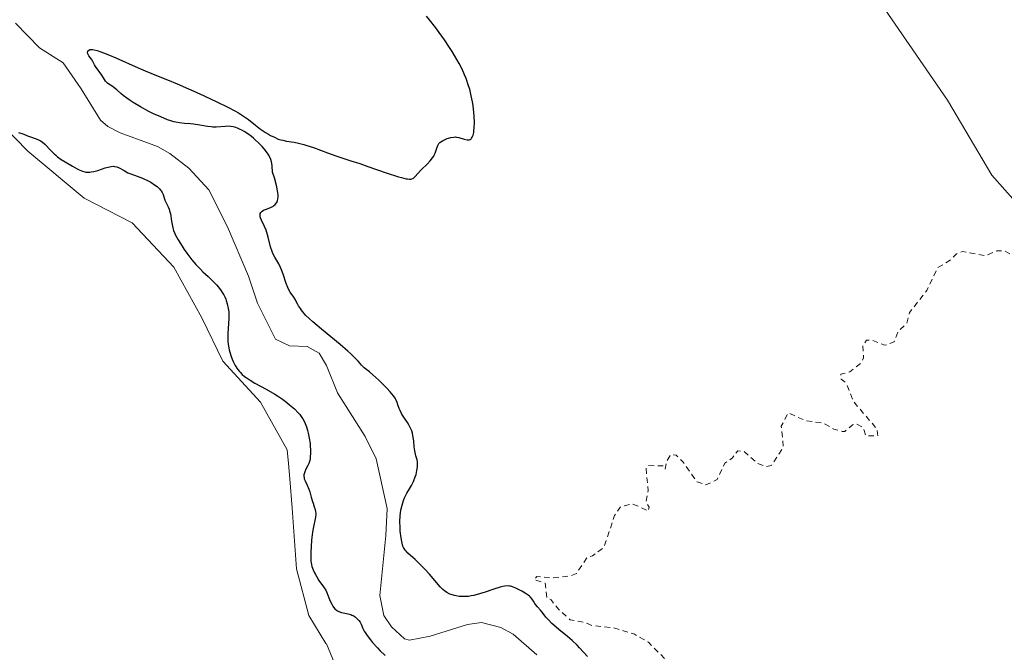
# Model space of a CAD drawing. Units: metres. Extents: x 629065 to 632550, y 4667154 to 4669535.
# Drawn here: x 629599 to 629775, y 4668236 to 4668349 of the extents above; entities that cross this region are included whole.
import ezdxf

# ---------------------------------------------------------------- set-up
doc = ezdxf.new("R2010")
doc.units = ezdxf.units.M
doc.header["$MEASUREMENT"] = 0
doc.linetypes.add('DGN Style 2', pattern=[1.648017, 0.98881, -0.659207])
for name, color, linetype, lineweight in [('Corriente natural lineal', 142, 'Continuous', 13), ('Cultivos herbáceos CxS', 92, 'Continuous', 0), ('Curva de nivel auxiliar', 30, 'DGN Style 2', 0), ('Curva de nivel maestra', 30, 'Continuous', 30), ('Matorral CxS', 135, 'Continuous', 0)]:
    doc.layers.add(name, color=color, linetype=linetype, lineweight=lineweight)

# ---------------------------------------------------------------- blocks, each defined once
blk = doc.blocks.new('*U8')
at = {"layer": 'Cultivos herbáceos CxS', "color": 92, "linetype": 'Continuous', "lineweight": 0}
blk.add_polyline3d([(629784.5854, 4668307.8182, 327.2448), (629772.8772, 4668321.0409, 327.0976), (629764.9429, 4668334.4724, 326.7699), (629748.7012, 4668358.0651, 326.3293)], dxfattribs=at)

msp = doc.modelspace()

# ---------------------------------------------------------------- linework, layer by layer
at = {"layer": 'Corriente natural lineal', "color": 142, "linetype": 'Continuous', "lineweight": 13}
msp.add_polyline3d([(629691.4901, 4668235.1901, 325.0001), (629687.2701, 4668238.9101, 324.9941), (629685.0401, 4668240.1101, 325.0945), (629681.5901, 4668241.0201, 325.1931), (629679.0901, 4668240.6701, 325.1471), (629672.4401, 4668238.5301, 324.755), (629668.7201, 4668237.8501, 324.7185), (629667.8401, 4668238.1001, 324.7098), (629665.5101, 4668240.2101, 324.8837), (629664.1401, 4668242.2801, 324.8036), (629663.4501, 4668245.8401, 324.76), (629664.5101, 4668256.5901, 325.0053), (629664.7401, 4668261.4101, 324.9057), (629662.7901, 4668270.2701, 324.3601), (629660.8101, 4668274.2701, 324.3344), (629655.8401, 4668282.0901, 324.4867), (629653.8701, 4668287.0001, 324.5411), (629652.6001, 4668289.1901, 324.6287), (629650.4101, 4668290.3801, 324.5911), (629647.3001, 4668290.4901, 324.262), (629644.7901, 4668291.6901, 324.3246), (629641.5701, 4668298.1701, 324.2495), (629639.9401, 4668302.9601, 324.0875), (629636.2001, 4668311.8301, 323.9157), (629632.8601, 4668318.4401, 323.7656), (629629.2501, 4668322.3201, 323.6644), (629625.8601, 4668324.9301, 324.0963), (629623.6901, 4668326.1601, 324.2566), (629617.0101, 4668328.6101, 323.688), (629614.7601, 4668329.7301, 323.6397), (629613.4801, 4668330.8701, 323.5497), (629610.0301, 4668336.4901, 323.7826), (629606.8001, 4668341.1301, 323.6926), (629602.5501, 4668343.8301, 323.3616), (629598.2801, 4668348.2601, 323.4537)], dxfattribs=at)
at = {"layer": 'Cultivos herbáceos CxS', "color": 92, "linetype": 'Continuous', "lineweight": 0}
for points in [[(629748.7012, 4668358.0651, 326.3293), (629764.9429, 4668334.4724, 326.7699), (629772.8772, 4668321.0409, 327.0976), (629784.5854, 4668307.8182, 327.2448)], [(629748.7012, 4668358.0651, 326.3293), (629764.9429, 4668334.4724, 326.7699), (629772.8772, 4668321.0409, 327.0976), (629784.5854, 4668307.8182, 327.2448)], [(629591.2375, 4668334.7627, 324.7324), (629600.465, 4668325.324, 325.0169), (629610.5604, 4668316.9162, 325.8297), (629619.1685, 4668312.5402, 326.0803), (629626.5817, 4668304.5766, 325.7922), (629631.6109, 4668295.5449, 326.3791), (629635.3424, 4668287.7555, 325.7203), (629642.1139, 4668280.4131, 325.7329), (629646.8774, 4668271.8886, 326.8698), (629647.0786, 4668269.4827, 326.9059), (629647.3125, 4668266.6874, 326.9305), (629647.7475, 4668261.4863, 326.8249), (629648.4953, 4668250.5791, 326.8002), (629650.7198, 4668242.2499, 326.9598), (629653.7493, 4668237.2315, 327.0106), (629653.869, 4668237.1769, 326.9927), (629655.3187, 4668233.7137, 327.153)], [(629591.2375, 4668334.7627, 324.7324), (629600.465, 4668325.324, 325.0169), (629610.5604, 4668316.9162, 325.8297), (629619.1685, 4668312.5402, 326.0803), (629626.5817, 4668304.5766, 325.7922), (629631.6109, 4668295.5449, 326.3791), (629635.3424, 4668287.7555, 325.7203), (629642.1139, 4668280.4131, 325.7329), (629646.8774, 4668271.8886, 326.8698), (629647.0786, 4668269.4827, 326.9059), (629647.3125, 4668266.6874, 326.9305), (629647.7475, 4668261.4863, 326.8249), (629648.4953, 4668250.5791, 326.8002), (629650.7198, 4668242.2499, 326.9598), (629653.7493, 4668237.2315, 327.0106), (629653.869, 4668237.1769, 326.9927), (629655.3187, 4668233.7137, 327.153)], [(629591.2375, 4668334.7627, 324.7324), (629600.465, 4668325.324, 325.0169), (629610.5604, 4668316.9162, 325.8297), (629619.1685, 4668312.5402, 326.0803), (629626.5817, 4668304.5766, 325.7922), (629631.6109, 4668295.5449, 326.3791), (629635.3424, 4668287.7555, 325.7203), (629642.1139, 4668280.4131, 325.7329), (629646.8774, 4668271.8886, 326.8698), (629647.0786, 4668269.4827, 326.9059), (629647.3125, 4668266.6874, 326.9305), (629647.7475, 4668261.4863, 326.8249), (629648.4953, 4668250.5791, 326.8002), (629650.7198, 4668242.2499, 326.9598), (629653.7493, 4668237.2315, 327.0106), (629653.869, 4668237.1769, 326.9927), (629655.3187, 4668233.7137, 327.153)]]:
    msp.add_polyline3d(points, dxfattribs=at)
at = {"layer": 'Curva de nivel auxiliar', "color": 30, "linetype": 'DGN Style 2', "lineweight": 0, "elevation": 327.5, "flags": 128}
msp.add_lwpolyline([(629824.02, 4668315.1001), (629822.01, 4668317.4701), (629821.4, 4668317.7801), (629821.01, 4668317.4501), (629819.85, 4668314.5501), (629818.84, 4668313.5401), (629817.51, 4668313.0901), (629815.02, 4668313.1301), (629812.88, 4668313.9101), (629812.05, 4668315.0401), (629811.52, 4668317.5401), (629809.43, 4668317.5601), (629807.31, 4668316.5801), (629805.31, 4668316.6101), (629801.33, 4668318.6001), (629797.3, 4668319.7301), (629796.46, 4668319.5101), (629795.41, 4668318.0101), (629792, 4668314.5601), (629791.75, 4668311.4301), (629792.25, 4668309.6201), (629793.44, 4668307.4601), (629796.27, 4668304.3001), (629806.44, 4668295.8901), (629816.76, 4668288.7801), (629825.06, 4668281.1001), (629827.62, 4668279.6201), (629827.95, 4668278.4801), (629827.11, 4668278.2101), (629825.47, 4668278.5001), (629821.81, 4668281.4801), (629820.82, 4668282.8501), (629819.11, 4668283.5401), (629816.03, 4668286.0601), (629811.73, 4668288.7201), (629806.41, 4668291.4401), (629799.66, 4668295.6401), (629795.63, 4668297.6101), (629794.42, 4668297.8701), (629792.61, 4668299.6101), (629789.83, 4668299.9101), (629789.01, 4668302.4601), (629786.96, 4668303.9601), (629786.46, 4668305.1901), (629785, 4668306.0301), (629783.73, 4668307.7601), (629782.47, 4668307.7101), (629782.22, 4668307.1201), (629782.37, 4668306.3901), (629783.28, 4668305.3101), (629784.58, 4668304.5901), (629785.93, 4668301.9301), (629786.57, 4668301.5901), (629786.47, 4668301.1601), (629785.25, 4668301.3401), (629783.22, 4668302.2701), (629781.67, 4668303.6901), (629775.15, 4668307.5001), (629773.74, 4668307.5101), (629771.76, 4668306.6501), (629767.59, 4668307.3801), (629766.56, 4668306.9601), (629765.41, 4668305.8601), (629763.15, 4668304.4501), (629761.23, 4668300.4201), (629758.16, 4668296.5001), (629757.62, 4668294.5001), (629756.14, 4668293.1401), (629755.38, 4668291.2201), (629753.74, 4668290.6101), (629751.49, 4668291.5101), (629750.46, 4668291.5201), (629749.8, 4668290.5001), (629749.91, 4668288.3801), (629749.53, 4668287.5001), (629747.49, 4668285.8701), (629745.84, 4668285.4401), (629745.9, 4668284.5301), (629746.8, 4668283.8401), (629748.09, 4668280.5401), (629752.35, 4668275.5901), (629752.47, 4668274.3901), (629750.35, 4668274.4001), (629749.82, 4668275.9101), (629748.59, 4668276.5701), (629747.96, 4668276.4001), (629746.55, 4668275.1501), (629746.11, 4668275.2001), (629744.6, 4668275.5901), (629742.74, 4668276.6801), (629739.51, 4668277.1101), (629736.44, 4668278.5301), (629735.21, 4668276.1501), (629735.58, 4668272.4501), (629733.44, 4668269.1201), (629732.49, 4668268.9001), (629730.91, 4668269.4901), (629728.58, 4668271.6001), (629727.41, 4668271.7101), (629726.46, 4668270.4901), (629725.1, 4668269.4901), (629723.72, 4668266.5801), (629721.72, 4668265.6201), (629720.15, 4668266.1501), (629717.66, 4668269.6801), (629716.43, 4668270.9201), (629715.47, 4668271.0801), (629714.66, 4668269.7901), (629714.47, 4668268.4601), (629714.13, 4668269.0301), (629711.41, 4668269.0701), (629711.03, 4668268.5801), (629711.4, 4668264.6501), (629711.04, 4668262.5201), (629711.56, 4668261.6501), (629711.45, 4668260.9501), (629708.55, 4668262.2601), (629706.51, 4668261.7601), (629705.4, 4668260.1701), (629703.52, 4668254.5001), (629701.46, 4668252.9201), (629700.47, 4668252.6001), (629698.56, 4668249.7901), (629697.55, 4668249.3701), (629694.49, 4668248.9901), (629691.49, 4668249.2301), (629691.06, 4668248.6701), (629692.97, 4668248.0401), (629693.33, 4668245.3601), (629694.07, 4668245.0501), (629695.36, 4668243.3601), (629697.46, 4668241.4901), (629700.01, 4668241.0201), (629701.37, 4668240.4401), (629705.47, 4668240.0101), (629708.93, 4668238.9001), (629711.44, 4668237.4701), (629714.93, 4668233.9701), (629715.96, 4668232.4701), (629716.19, 4668228.5801), (629717.23, 4668225.1401), (629716.45, 4668223.9301), (629714.45, 4668223.2001), (629714.15, 4668222.6001), (629714.29, 4668221.3401), (629722.77, 4668218.7901), (629723.83, 4668217.4601), (629724.29, 4668215.2901), (629725.22, 4668214.2501), (629726.43, 4668213.4701), (629728.51, 4668213.1101), (629731.51, 4668210.5301), (629734.68, 4668209.0901)], dxfattribs=at)
at = {"layer": 'Curva de nivel maestra', "color": 30, "linetype": 'Continuous', "lineweight": 30, "elevation": 325, "flags": 128}
for points in [[(629700.57, 4668234.9001), (629699.85, 4668235.7201), (629699.15, 4668236.4701), (629698.69, 4668236.9401), (629697.79, 4668237.7801), (629696.95, 4668238.5201), (629695.45, 4668239.7401), (629694.54, 4668240.5001), (629694.16, 4668240.8401), (629693.56, 4668241.4501), (629693.1, 4668241.9801), (629692.44, 4668242.8401), (629692.15, 4668243.1801), (629691.61, 4668243.7801), (629691.27, 4668244.2001), (629691.14, 4668244.4001), (629690.89, 4668244.8201), (629690.66, 4668245.1601), (629690.35, 4668245.5101), (629690.16, 4668245.6901), (629689.94, 4668245.8701), (629689.41, 4668246.2401), (629688.84, 4668246.5901), (629688.45, 4668246.8001), (629687.74, 4668247.1601), (629687.12, 4668247.4101), (629686.79, 4668247.4901), (629686.59, 4668247.5201), (629686.18, 4668247.5401), (629685.72, 4668247.4901), (629685.44, 4668247.4501), (629684.95, 4668247.3301), (629683.99, 4668247.0401), (629683.46, 4668246.8501), (629682.24, 4668246.4201), (629681.25, 4668246.1101), (629680.25, 4668245.8401), (629679.76, 4668245.7501), (629679.29, 4668245.6801), (629678.98, 4668245.6501), (629678.4, 4668245.6301), (629678.11, 4668245.6301), (629677.58, 4668245.6801), (629677.08, 4668245.7501), (629676.77, 4668245.8201), (629676.2, 4668245.9901), (629675.92, 4668246.1001), (629675.41, 4668246.3601), (629674.98, 4668246.6601), (629674.71, 4668246.8801), (629674.2, 4668247.3901), (629672.28, 4668249.6501), (629671.45, 4668250.5601), (629670.86, 4668251.1701), (629669.72, 4668252.2601), (629668.42, 4668253.4301), (629668.11, 4668253.7601), (629667.97, 4668253.9201), (629667.76, 4668254.2301), (629667.67, 4668254.4001), (629667.54, 4668254.6801), (629667.39, 4668255.1701), (629667.33, 4668255.4701), (629667.21, 4668256.1601), (629667.08, 4668257.3401), (629667.04, 4668258.0101), (629667.01, 4668259.0501), (629667.06, 4668260.1001), (629667.11, 4668260.6001), (629667.18, 4668261.0901), (629667.39, 4668261.9901), (629667.66, 4668262.8101), (629667.85, 4668263.2901), (629668.26, 4668264.1301), (629668.54, 4668264.6301), (629669.07, 4668265.5101), (629669.32, 4668265.9801), (629669.45, 4668266.2401), (629669.76, 4668267.0601), (629669.9, 4668267.5001), (629670.06, 4668268.1901), (629670.16, 4668268.8601), (629670.18, 4668269.1701), (629670.17, 4668269.3701), (629670.14, 4668269.7501), (629670.07, 4668270.1001), (629669.89, 4668270.8101), (629669.75, 4668271.4001), (629669.68, 4668271.7201), (629669.59, 4668272.4601), (629669.48, 4668273.5301), (629669.4, 4668274.0901), (629669.24, 4668274.9101), (629669.12, 4668275.2901), (629668.98, 4668275.6601), (629668.87, 4668275.9001), (629668.63, 4668276.3501), (629668.37, 4668276.7701), (629667.82, 4668277.5601), (629667.46, 4668278.1201), (629667.3, 4668278.4001), (629667.04, 4668278.9501), (629666.9, 4668279.2901), (629666.66, 4668279.9501), (629666.5, 4668280.3801), (629666.28, 4668280.9001), (629666.15, 4668281.1501), (629665.87, 4668281.5501), (629665.25, 4668282.2901), (629664.66, 4668282.9301), (629663.22, 4668284.3601), (629662.16, 4668285.3401), (629661.57, 4668285.8501), (629660.65, 4668286.5901), (629660.16, 4668287.0501), (629659.98, 4668287.2601), (629659.55, 4668287.7801), (629659.04, 4668288.3301), (629658.24, 4668289.0901), (629657.7, 4668289.5701), (629656.31, 4668290.7301), (629652.97, 4668293.4701), (629651.42, 4668294.8101), (629650.77, 4668295.4201), (629650.22, 4668295.9601), (629649.92, 4668296.3001), (629649.42, 4668296.9001), (629649.22, 4668297.1601), (629648.91, 4668297.6401), (629648.75, 4668297.9301), (629648.49, 4668298.4201), (629648.32, 4668298.7501), (629648.03, 4668299.1901), (629647.41, 4668300.0901), (629647.1, 4668300.6301), (629646.95, 4668300.9401), (629646.66, 4668301.6701), (629646.12, 4668303.3201), (629645.83, 4668304.1301), (629645.68, 4668304.5101), (629645.34, 4668305.1801), (629644.64, 4668306.4001), (629644.31, 4668307.0501), (629644.16, 4668307.4001), (629643.9, 4668308.2001), (629643.44, 4668309.9401), (629643.21, 4668310.7901), (629643.08, 4668311.1801), (629642.81, 4668311.8801), (629642.28, 4668312.9801), (629642.09, 4668313.4101), (629642.03, 4668313.6001), (629642, 4668313.7801), (629642, 4668313.8901), (629642.02, 4668314.0901), (629642.05, 4668314.1901), (629642.14, 4668314.3601), (629642.27, 4668314.5101), (629642.37, 4668314.6101), (629642.62, 4668314.7701), (629642.97, 4668314.9201), (629643.73, 4668315.2001), (629644.11, 4668315.3601), (629644.28, 4668315.4501), (629644.44, 4668315.5601), (629644.71, 4668315.8001), (629644.93, 4668316.0901), (629645.05, 4668316.3001), (629645.11, 4668316.4601), (629645.21, 4668316.8001), (629645.26, 4668317.2001), (629645.26, 4668317.4501), (629645.21, 4668317.9301), (629645.09, 4668318.5701), (629645, 4668318.9701), (629644.57, 4668320.5501), (629644.26, 4668321.6001), (629644.17, 4668322.7201), (629644.1, 4668323.1601), (629644.05, 4668323.4201), (629643.93, 4668323.8701), (629643.77, 4668324.2601), (629643.65, 4668324.5001), (629643.34, 4668324.9701), (629642.74, 4668325.7401), (629642.38, 4668326.1601), (629641.79, 4668326.7801), (629641.15, 4668327.3801), (629640.82, 4668327.6701), (629640.49, 4668327.9401), (629639.83, 4668328.4301), (629639.17, 4668328.8501), (629638.75, 4668329.0801), (629638.48, 4668329.2201), (629637.97, 4668329.4501), (629637.7, 4668329.5501), (629637.2, 4668329.6901), (629636.73, 4668329.7701), (629636.42, 4668329.7901), (629635.79, 4668329.7801), (629634.18, 4668329.6501), (629633.57, 4668329.6501), (629633.26, 4668329.6701), (629632.61, 4668329.7501), (629631.21, 4668330.0101), (629630.1, 4668330.1701), (629629.59, 4668330.2201), (629628.5, 4668330.3001), (629627.6, 4668330.4101), (629626.95, 4668330.5301), (629626.6, 4668330.6201), (629626.05, 4668330.7701), (629625.47, 4668330.9701), (629624.24, 4668331.4601), (629622.97, 4668332.0501), (629622.14, 4668332.4601), (629620.64, 4668333.2801), (629619.3, 4668334.0701), (629618.6, 4668334.5201), (629618.21, 4668334.8001), (629617.53, 4668335.3201), (629617.11, 4668335.6901), (629616.38, 4668336.3401), (629615.89, 4668336.7401), (629615.57, 4668336.9601), (629614.97, 4668337.3301), (629614.71, 4668337.5201), (629614.59, 4668337.6301), (629614.39, 4668337.8801), (629614.03, 4668338.4701), (629613.73, 4668338.9701), (629612.6, 4668340.4701), (629612.4, 4668340.8001), (629612.09, 4668341.4101), (629611.86, 4668341.8001), (629611.39, 4668342.4201), (629611.27, 4668342.6501), (629611.22, 4668342.7901), (629611.18, 4668343.0501), (629611.19, 4668343.1901), (629611.24, 4668343.3101), (629611.49, 4668343.4801), (629611.64, 4668343.5201), (629611.91, 4668343.5301), (629612.07, 4668343.5101), (629612.35, 4668343.4701), (629612.87, 4668343.3401), (629613.51, 4668343.1301), (629614, 4668342.9501), (629615.07, 4668342.5201), (629616.24, 4668342.0201), (629620.2, 4668340.2401), (629621.45, 4668339.7101), (629623.52, 4668338.8901), (629625.43, 4668338.1201), (629627.16, 4668337.3901), (629631.25, 4668335.5801), (629634.16, 4668334.2401), (629636.38, 4668333.1501), (629637.51, 4668332.5501), (629638.15, 4668332.1801), (629639.23, 4668331.4901), (629639.95, 4668330.9801), (629641.22, 4668329.9901), (629642.11, 4668329.3001), (629642.97, 4668328.7101), (629643.53, 4668328.3701), (629643.88, 4668328.1601), (629644.56, 4668327.8201), (629645.27, 4668327.5201), (629645.73, 4668327.3701), (629646.05, 4668327.2901), (629646.76, 4668327.1501), (629648.08, 4668326.9301), (629648.9, 4668326.7701), (629649.85, 4668326.5301), (629650.39, 4668326.3701), (629651.57, 4668325.9801), (629654.08, 4668325.0601), (629655.75, 4668324.4401), (629656.64, 4668324.1301), (629658.26, 4668323.6201), (629659.85, 4668323.1101), (629661.29, 4668322.6201), (629664.58, 4668321.4801), (629666.74, 4668320.7701), (629667.29, 4668320.6101), (629668.14, 4668320.4001), (629668.36, 4668320.3701), (629668.72, 4668320.3401), (629669, 4668320.3601), (629669.16, 4668320.4101), (629669.42, 4668320.5401), (629669.68, 4668320.7601), (629670.86, 4668322.0401), (629671.89, 4668323.0401), (629672.41, 4668323.5901), (629672.86, 4668324.1501), (629673.05, 4668324.4301), (629673.15, 4668324.6201), (629673.31, 4668324.9901), (629673.65, 4668326.0401), (629673.78, 4668326.3501), (629673.86, 4668326.4901), (629674, 4668326.7001), (629674.18, 4668326.8801), (629674.31, 4668327.0001), (629674.61, 4668327.2001), (629675.12, 4668327.4501), (629675.46, 4668327.5901), (629676.1, 4668327.7701), (629676.67, 4668327.8701), (629676.97, 4668327.8801), (629677.16, 4668327.8701), (629677.54, 4668327.7901), (629678.53, 4668327.5001), (629679.02, 4668327.4001), (629679.28, 4668327.3901), (629679.41, 4668327.4001), (629679.58, 4668327.4601), (629679.74, 4668327.5601), (629679.82, 4668327.6401), (629679.95, 4668327.8301), (629680.01, 4668327.9601), (629680.1, 4668328.1801), (629680.21, 4668328.6801), (629680.26, 4668328.9801), (629680.31, 4668329.5101), (629680.33, 4668330.4601), (629680.29, 4668331.6001), (629680.24, 4668332.2401), (629680.1, 4668333.5001), (629679.99, 4668334.1801), (629679.78, 4668335.2701), (629679.49, 4668336.4401), (629679.3, 4668337.0501), (629678.86, 4668338.3201), (629678.59, 4668338.9801), (629678.13, 4668340.0001), (629677.59, 4668341.0501), (629677.2, 4668341.7601), (629676.35, 4668343.1901), (629675.9, 4668343.8901), (629674.97, 4668345.2801), (629674.04, 4668346.5901), (629673.44, 4668347.4001), (629672.32, 4668348.8501), (629671.77, 4668349.5301)], [(629598.8, 4668328.6701), (629599.42, 4668328.4901), (629599.78, 4668328.3601), (629600.45, 4668328.0701), (629600.98, 4668327.8801), (629601.82, 4668327.6301), (629602.29, 4668327.4601), (629602.77, 4668327.1901), (629603.02, 4668327.0201), (629603.53, 4668326.5701), (629604.6, 4668325.4601), (629605.18, 4668324.8801), (629605.49, 4668324.6001), (629605.81, 4668324.3401), (629606.47, 4668323.8601), (629607.15, 4668323.4301), (629608.47, 4668322.6601), (629609.28, 4668322.1901), (629609.67, 4668321.9801), (629610.26, 4668321.7401), (629610.67, 4668321.6301), (629610.88, 4668321.6001), (629611.21, 4668321.5701), (629611.55, 4668321.5901), (629611.79, 4668321.6201), (629612.27, 4668321.7101), (629613, 4668321.9101), (629614.34, 4668322.3601), (629615.06, 4668322.5601), (629615.37, 4668322.6101), (629615.8, 4668322.6301), (629616.01, 4668322.6101), (629616.41, 4668322.5201), (629616.82, 4668322.3401), (629617.69, 4668321.8601), (629618.39, 4668321.4801), (629618.9, 4668321.2701), (629620.03, 4668320.8701), (629621.01, 4668320.4901), (629621.98, 4668320.0301), (629622.47, 4668319.7701), (629623.16, 4668319.3301), (629623.58, 4668319.0301), (629623.76, 4668318.8701), (629624.01, 4668318.6301), (629624.21, 4668318.3901), (629624.33, 4668318.2301), (629624.52, 4668317.9201), (629624.66, 4668317.6001), (629625, 4668316.5801), (629625.17, 4668316.1901), (629625.57, 4668315.4001), (629625.76, 4668314.9401), (629625.84, 4668314.6801), (629625.98, 4668314.1001), (629626.19, 4668312.8101), (629626.34, 4668311.9001), (629626.47, 4668311.3801), (629626.54, 4668311.1301), (629626.74, 4668310.6401), (629626.91, 4668310.2901), (629627.39, 4668309.4501), (629628.06, 4668308.3701), (629628.46, 4668307.7701), (629629.11, 4668306.8301), (629629.82, 4668305.9001), (629630.18, 4668305.4601), (629630.54, 4668305.0401), (629631.27, 4668304.2601), (629631.76, 4668303.7801), (629632.7, 4668302.8901), (629633.37, 4668302.2501), (629634.19, 4668301.4201), (629634.57, 4668300.9901), (629635.08, 4668300.3301), (629635.38, 4668299.8701), (629635.52, 4668299.6301), (629635.7, 4668299.2601), (629635.87, 4668298.8701), (629635.97, 4668298.6001), (629636.14, 4668298.0501), (629636.32, 4668297.1901), (629636.4, 4668296.6001), (629636.43, 4668296.2101), (629636.44, 4668295.4101), (629636.39, 4668294.5201), (629636.24, 4668292.7101), (629636.22, 4668291.7701), (629636.25, 4668291.2801), (629636.31, 4668290.7801), (629636.36, 4668290.4501), (629636.5, 4668289.7701), (629636.8, 4668288.7701), (629637.03, 4668288.1401), (629637.2, 4668287.7301), (629637.57, 4668286.9901), (629637.87, 4668286.5001), (629638.03, 4668286.2801), (629638.27, 4668285.9601), (629638.45, 4668285.7701), (629638.82, 4668285.3901), (629639.23, 4668285.0401), (629639.54, 4668284.8201), (629640.22, 4668284.3701), (629641.1, 4668283.8501), (629643.12, 4668282.7401), (629644.64, 4668281.8601), (629645.11, 4668281.5601), (629646.01, 4668280.9601), (629646.81, 4668280.3601), (629647.3, 4668279.9701), (629648.15, 4668279.2201), (629648.83, 4668278.5301), (629649.12, 4668278.2001), (629649.49, 4668277.7001), (629649.65, 4668277.4401), (629649.94, 4668276.8901), (629650.07, 4668276.6001), (629650.3, 4668275.9901), (629650.5, 4668275.3401), (629650.62, 4668274.9001), (629650.8, 4668274.0101), (629650.94, 4668273.0301), (629650.99, 4668272.4101), (629651.01, 4668272.0101), (629651.02, 4668271.2901), (629650.99, 4668270.6701), (629650.96, 4668270.3901), (629650.88, 4668270.0001), (629650.71, 4668269.4601), (629650.56, 4668269.1101), (629650.22, 4668268.4401), (629650, 4668267.9801), (629649.87, 4668267.6101), (629649.83, 4668267.4401), (629649.82, 4668267.1601), (629649.87, 4668266.8701), (629649.92, 4668266.7101), (629650.05, 4668266.3601), (629650.43, 4668265.5601), (629650.72, 4668264.8801), (629650.88, 4668264.4001), (629651.16, 4668263.4001), (629651.37, 4668262.6601), (629651.48, 4668262.3401), (629651.71, 4668261.7101), (629651.86, 4668261.2501), (629651.95, 4668260.7901), (629651.98, 4668260.5601), (629651.98, 4668260.3301), (629651.92, 4668259.8401), (629651.52, 4668257.8101), (629651.41, 4668257.1701), (629651.23, 4668255.7401), (629651.13, 4668254.6301), (629651.07, 4668253.5901), (629651.06, 4668253.1201), (629651.06, 4668252.7001), (629651.11, 4668251.9801), (629651.2, 4668251.3901), (629651.29, 4668251.0501), (629651.5, 4668250.4401), (629651.75, 4668249.8601), (629651.9, 4668249.5701), (629652.13, 4668249.1501), (629652.51, 4668248.5401), (629653.35, 4668247.4001), (629653.74, 4668246.7901), (629653.95, 4668246.3501), (629654.32, 4668245.4301), (629654.57, 4668244.8001), (629654.83, 4668244.2601), (629655.01, 4668243.9501), (629655.13, 4668243.7701), (629655.39, 4668243.4601), (629655.68, 4668243.2101), (629655.84, 4668243.1001), (629656.1, 4668242.9601), (629656.57, 4668242.8001), (629657.79, 4668242.5401), (629658.22, 4668242.4101), (629658.42, 4668242.3301), (629658.63, 4668242.2301), (629659, 4668241.9901), (629659.34, 4668241.7001), (629659.55, 4668241.4901), (629659.67, 4668241.3501), (629659.88, 4668241.0501), (629660.07, 4668240.7001), (629660.41, 4668239.9301), (629660.64, 4668239.4801), (629660.78, 4668239.2401), (629661.13, 4668238.6901), (629661.74, 4668237.8901), (629662.1, 4668237.4501), (629663.01, 4668236.4501), (629663.45, 4668235.9901), (629664.37, 4668235.1101)]]:
    msp.add_lwpolyline(points, dxfattribs=at)
at = {"layer": 'Matorral CxS', "color": 135, "linetype": 'Continuous', "lineweight": 0}
for points in [[(629748.7012, 4668358.0651, 326.3293), (629764.9429, 4668334.4724, 326.7699), (629772.8772, 4668321.0409, 327.0976), (629784.5854, 4668307.8182, 327.2448)], [(629655.3187, 4668233.7137, 327.153), (629653.869, 4668237.1769, 326.9927), (629653.7493, 4668237.2315, 327.0106), (629650.7198, 4668242.2499, 326.9598), (629648.4953, 4668250.5791, 326.8002), (629647.7475, 4668261.4863, 326.8249), (629647.3125, 4668266.6874, 326.9305), (629647.0786, 4668269.4827, 326.9059), (629646.8774, 4668271.8886, 326.8698), (629642.1139, 4668280.4131, 325.7329), (629635.3424, 4668287.7555, 325.7203), (629631.6109, 4668295.5449, 326.3791), (629626.5817, 4668304.5766, 325.7922), (629619.1685, 4668312.5402, 326.0803), (629610.5604, 4668316.9162, 325.8297), (629600.465, 4668325.324, 325.0169), (629591.2375, 4668334.7627, 324.7324)]]:
    msp.add_polyline3d(points, dxfattribs=at)

# ---------------------------------------------------------------- block references
at = {"layer": 'Cultivos herbáceos CxS', "color": 92, "linetype": 'Continuous', "lineweight": 0}
msp.add_blockref('*U8', (0, 0), dxfattribs=at)

doc.saveas('drawing.dxf')
